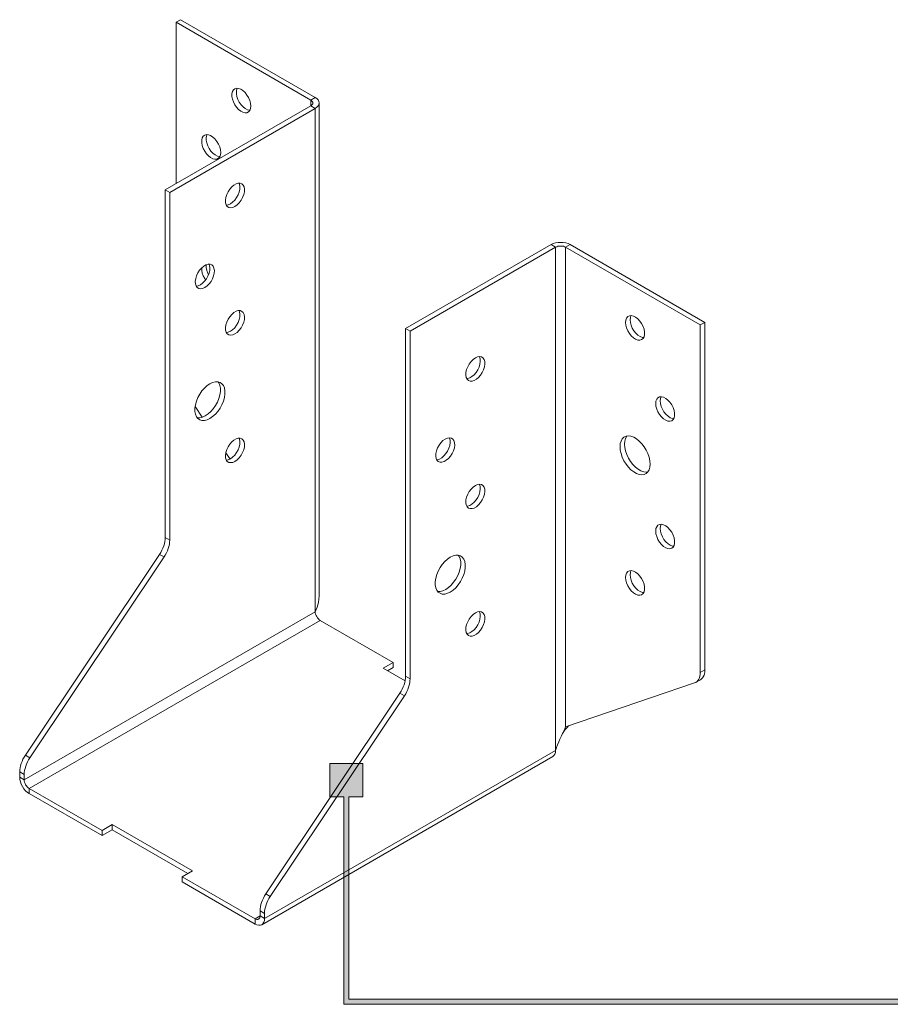
# Model space of a CAD drawing. Units: millimetres. Extents: x 19 to 500, y 303 to 822.
# Drawn here: x 255 to 377, y 306 to 444 of the extents above; entities that cross this region are included whole.
import ezdxf

# ---------------------------------------------------------------- set-up
doc = ezdxf.new("R2010")
doc.units = ezdxf.units.MM
doc.header["$MEASUREMENT"] = 0
doc.layers.add('Layer 1', color=7, linetype='Continuous')

# ---------------------------------------------------------------- blocks, each defined once
blk = doc.blocks.new('block 9')
at = {"layer": 'Layer 1', "color": 40, "lineweight": 13}
for points in [[(276.59, 443.92), (277.22, 444.29)], [(276.59, 443.92), (276.59, 421.2)], [(295.56, 432.97), (276.59, 443.92)], [(296.2, 433.34), (277.22, 444.29)], [(287.12, 432.13), (287.09, 432.51), (286.98, 432.91), (286.81, 433.31), (286.58, 433.68), (286.31, 434.02), (286.01, 434.3), (285.7, 434.5), (285.39, 434.61), (285.11, 434.63), (284.86, 434.56), (284.66, 434.4), (284.52, 434.16), (284.45, 433.85), (284.45, 433.49), (284.52, 433.1), (284.66, 432.7), (284.86, 432.31), (285.11, 431.95), (285.39, 431.64), (285.7, 431.4), (286.01, 431.24), (286.31, 431.17), (286.58, 431.19), (286.81, 431.31), (286.98, 431.51), (287.09, 431.79), (287.12, 432.13)], [(285.2, 434.64), (285.15, 434.53), (285.08, 434.22), (285.08, 433.86), (285.15, 433.47), (285.29, 433.07), (285.49, 432.67), (285.74, 432.31), (286.03, 432.01), (286.34, 431.77), (286.65, 431.61), (286.95, 431.54), (286.99, 431.54)], [(295.56, 432.97), (296.2, 433.34)], [(295.56, 432.97), (295.56, 432.15)], [(295.56, 432.97), (295.69, 432.88), (295.78, 432.78), (295.84, 432.67), (295.86, 432.56), (295.84, 432.45), (295.78, 432.34), (295.69, 432.24), (295.56, 432.15)], [(296.2, 433.34), (296.44, 433.17), (296.61, 432.98), (296.72, 432.78), (296.76, 432.56), (296.72, 432.35), (296.61, 432.14), (296.44, 431.95), (296.2, 431.79)], [(275.06, 420.32), (295.56, 432.15)], [(275.69, 419.95), (296.2, 431.79)], [(296.2, 431.79), (295.56, 432.15)], [(296.2, 431.79), (296.2, 360.88)], [(296.76, 363.31), (296.76, 432.56)], [(282.88, 425.59), (282.84, 425.97), (282.74, 426.37), (282.57, 426.77), (282.34, 427.15), (282.07, 427.49), (281.77, 427.76), (281.46, 427.96), (281.15, 428.08), (280.87, 428.1), (280.62, 428.03), (280.42, 427.87), (280.27, 427.63), (280.2, 427.32), (280.2, 426.96), (280.27, 426.57), (280.42, 426.16), (280.62, 425.77), (280.87, 425.41), (281.15, 425.11), (281.46, 424.87), (281.77, 424.71), (282.07, 424.64), (282.34, 424.66), (282.57, 424.78), (282.74, 424.98), (282.84, 425.26), (282.88, 425.59)], [(280.96, 428.1), (280.91, 428), (280.84, 427.69), (280.84, 427.33), (280.91, 426.93), (281.05, 426.53), (281.25, 426.14), (281.5, 425.78), (281.79, 425.47), (282.1, 425.23), (282.41, 425.07), (282.71, 425.01), (282.75, 425)], [(284.89, 417.99), (285.2, 418.21), (285.49, 418.5), (285.75, 418.85), (285.96, 419.24), (286.12, 419.64), (286.21, 420.03), (286.23, 420.4), (286.17, 420.73), (286.05, 420.99), (285.86, 421.17), (285.62, 421.26), (285.35, 421.26), (285.04, 421.17), (284.73, 420.99), (284.43, 420.73), (284.15, 420.41), (283.91, 420.04), (283.72, 419.64), (283.6, 419.24), (283.54, 418.86), (283.56, 418.51), (283.65, 418.21), (283.81, 417.99), (284.02, 417.85), (284.28, 417.8), (284.58, 417.85), (284.89, 417.99)], [(285.46, 421.27), (285.54, 421.1), (285.59, 420.77), (285.57, 420.4), (285.48, 420), (285.33, 419.6), (285.11, 419.22), (284.85, 418.87), (284.56, 418.58), (284.25, 418.36)], [(275.06, 371.34), (275.06, 420.32)], [(275.06, 420.32), (275.69, 419.95)], [(275.69, 370.97), (275.69, 419.95)], [(284.25, 418.36), (283.94, 418.22), (283.67, 418.17)], [(329.43, 412.6), (308.93, 400.76)], [(330.07, 412.23), (309.56, 400.4)], [(329.43, 412.6), (329.72, 412.74), (330.05, 412.84), (330.41, 412.9), (330.78, 412.92), (331.15, 412.9), (331.5, 412.84), (331.83, 412.74), (332.12, 412.6)], [(330.07, 412.23), (329.43, 412.6)], [(330.07, 412.23), (330.22, 412.31), (330.39, 412.36), (330.58, 412.39), (330.78, 412.4), (330.97, 412.39), (331.16, 412.36), (331.33, 412.31), (331.48, 412.23)], [(330.07, 341.33), (330.07, 412.23)], [(332.12, 412.6), (331.48, 412.23)], [(350.46, 401.28), (331.48, 412.23)], [(331.48, 344.64), (331.48, 412.23)], [(351.1, 401.65), (332.12, 412.6)], [(280.64, 406.56), (280.95, 406.78), (281.25, 407.07), (281.51, 407.42), (281.72, 407.8), (281.88, 408.21), (281.97, 408.6), (281.98, 408.97), (281.93, 409.3), (281.81, 409.56), (281.62, 409.74), (281.38, 409.83), (281.1, 409.83), (280.8, 409.74), (280.49, 409.56), (280.18, 409.3), (279.9, 408.98), (279.67, 408.61), (279.48, 408.21), (279.36, 407.81), (279.3, 407.42), (279.32, 407.08), (279.41, 406.78), (279.57, 406.56), (279.78, 406.42), (280.04, 406.37), (280.33, 406.42), (280.64, 406.56)], [(281.22, 409.84), (281.29, 409.66), (281.35, 409.34), (281.33, 408.97), (281.24, 408.57), (281.08, 408.17), (280.87, 407.79), (280.61, 407.44), (280.32, 407.15), (280.01, 406.92)], [(280.2, 409.32), (280.2, 409), (280.27, 408.6), (280.42, 408.2), (280.62, 407.81), (280.75, 407.61)], [(280.84, 409.76), (280.84, 409.72), (280.84, 409.36), (280.91, 408.97), (281.05, 408.57), (281.16, 408.34)], [(280.01, 406.92), (279.7, 406.79), (279.43, 406.74)], [(284.89, 400.02), (285.2, 400.24), (285.49, 400.54), (285.75, 400.89), (285.96, 401.27), (286.12, 401.67), (286.21, 402.07), (286.23, 402.44), (286.17, 402.76), (286.05, 403.02), (285.86, 403.2), (285.62, 403.3), (285.35, 403.3), (285.04, 403.21), (284.73, 403.03), (284.43, 402.77), (284.15, 402.45), (283.91, 402.08), (283.72, 401.68), (283.6, 401.28), (283.54, 400.89), (283.56, 400.54), (283.65, 400.25), (283.81, 400.03), (284.02, 399.89), (284.28, 399.84), (284.58, 399.89), (284.89, 400.02)], [(285.46, 403.31), (285.54, 403.13), (285.59, 402.81), (285.57, 402.44), (285.48, 402.04), (285.33, 401.64), (285.11, 401.25), (284.85, 400.9), (284.56, 400.61), (284.25, 400.39)], [(339.92, 401.65), (339.96, 401.27), (340.07, 400.87), (340.24, 400.47), (340.46, 400.09), (340.73, 399.75), (341.03, 399.48), (341.34, 399.28), (341.65, 399.16), (341.94, 399.14), (342.19, 399.21), (342.39, 399.37), (342.53, 399.61), (342.6, 399.92), (342.6, 400.28), (342.53, 400.67), (342.39, 401.07), (342.19, 401.47), (341.94, 401.83), (341.65, 402.13), (341.34, 402.37), (341.03, 402.53), (340.73, 402.6), (340.46, 402.58), (340.24, 402.46), (340.07, 402.26), (339.96, 401.98), (339.92, 401.65)], [(340.69, 402.6), (340.6, 402.35), (340.56, 402.01)], [(340.56, 402.01), (340.6, 401.63), (340.7, 401.23), (340.87, 400.83), (341.1, 400.46), (341.37, 400.12), (341.67, 399.84), (341.98, 399.64), (342.29, 399.53), (342.48, 399.5)], [(351.1, 401.65), (350.46, 401.28)], [(350.46, 352.3), (350.46, 401.28)], [(351.1, 352.67), (351.1, 401.65)], [(284.25, 400.39), (283.94, 400.25), (283.67, 400.21)], [(308.93, 400.76), (308.93, 351.78)], [(308.93, 400.76), (309.56, 400.4)], [(309.56, 400.4), (309.56, 351.42)], [(318.76, 396.64), (318.45, 396.42), (318.15, 396.13), (317.89, 395.78), (317.68, 395.39), (317.52, 394.99), (317.43, 394.59), (317.41, 394.22), (317.47, 393.9), (317.59, 393.64), (317.78, 393.46), (318.02, 393.36), (318.3, 393.36), (318.6, 393.46), (318.91, 393.64), (319.22, 393.89), (319.49, 394.22), (319.73, 394.59), (319.92, 394.98), (320.04, 395.39), (320.1, 395.77), (320.08, 396.12), (319.99, 396.41), (319.83, 396.64), (319.62, 396.77), (319.36, 396.82), (319.07, 396.78), (318.76, 396.64)], [(319.33, 396.82), (319.35, 396.78), (319.44, 396.49), (319.46, 396.14), (319.41, 395.75), (319.28, 395.35), (319.1, 394.95), (318.86, 394.58), (318.58, 394.26), (318.28, 394), (317.96, 393.82), (317.66, 393.73), (317.54, 393.72)], [(281.35, 388.1), (281.74, 388.37), (282.12, 388.71), (282.47, 389.11), (282.78, 389.57), (283.04, 390.05), (283.25, 390.56), (283.39, 391.06), (283.46, 391.55), (283.46, 392), (283.39, 392.4), (283.25, 392.74), (283.04, 393.01), (282.78, 393.19), (282.47, 393.28), (282.12, 393.28), (281.74, 393.19), (281.35, 393), (280.96, 392.74), (280.58, 392.39), (280.23, 391.99), (279.92, 391.54), (279.66, 391.05), (279.45, 390.55), (279.31, 390.05), (279.24, 389.56), (279.24, 389.11), (279.31, 388.7), (279.45, 388.36), (279.66, 388.1), (279.92, 387.92), (280.23, 387.83), (280.58, 387.83), (280.96, 387.92), (281.35, 388.1)], [(282.5, 393.28), (282.61, 393.11), (282.75, 392.77), (282.83, 392.37), (282.83, 391.91), (282.75, 391.43), (282.61, 390.92), (282.41, 390.42), (282.14, 389.93), (281.83, 389.48), (281.48, 389.08), (281.1, 388.74), (280.71, 388.47)], [(344.17, 390.21), (344.2, 389.84), (344.31, 389.44), (344.48, 389.04), (344.71, 388.66), (344.98, 388.32), (345.28, 388.05), (345.59, 387.85), (345.89, 387.73), (346.18, 387.71), (346.43, 387.78), (346.63, 387.94), (346.77, 388.18), (346.84, 388.49), (346.84, 388.85), (346.77, 389.24), (346.63, 389.64), (346.43, 390.04), (346.18, 390.39), (345.89, 390.7), (345.59, 390.94), (345.28, 391.1), (344.98, 391.17), (344.71, 391.15), (344.48, 391.03), (344.31, 390.83), (344.2, 390.55), (344.17, 390.21)], [(344.93, 391.17), (344.84, 390.92), (344.8, 390.58)], [(344.8, 390.58), (344.84, 390.2), (344.95, 389.8), (345.12, 389.4), (345.34, 389.03), (345.61, 388.69), (345.91, 388.41), (346.22, 388.21), (346.53, 388.1), (346.72, 388.07)], [(279.26, 389.77), (280.26, 388.27)], [(280.71, 388.47), (280.32, 388.29), (279.95, 388.19), (279.6, 388.19), (279.57, 388.2)], [(284.89, 382.06), (285.2, 382.28), (285.49, 382.57), (285.75, 382.92), (285.96, 383.31), (286.12, 383.71), (286.21, 384.11), (286.23, 384.48), (286.17, 384.8), (286.05, 385.06), (285.86, 385.24), (285.62, 385.33), (285.35, 385.33), (285.04, 385.24), (284.73, 385.06), (284.43, 384.8), (284.15, 384.48), (283.91, 384.11), (283.72, 383.72), (283.6, 383.31), (283.54, 382.93), (283.56, 382.58), (283.65, 382.29), (283.81, 382.06), (284.02, 381.92), (284.28, 381.88), (284.58, 381.92), (284.89, 382.06)], [(285.46, 385.35), (285.54, 385.17), (285.59, 384.84), (285.57, 384.47), (285.48, 384.08), (285.33, 383.67), (285.11, 383.29), (284.85, 382.94), (284.56, 382.65), (284.25, 382.43)], [(314.51, 385.21), (314.2, 384.99), (313.91, 384.69), (313.65, 384.35), (313.44, 383.96), (313.28, 383.56), (313.19, 383.16), (313.17, 382.79), (313.23, 382.47), (313.35, 382.21), (313.54, 382.03), (313.78, 381.93), (314.05, 381.93), (314.36, 382.03), (314.67, 382.21), (314.97, 382.46), (315.25, 382.79), (315.49, 383.16), (315.68, 383.55), (315.8, 383.95), (315.85, 384.34), (315.84, 384.69), (315.75, 384.98), (315.59, 385.2), (315.38, 385.34), (315.12, 385.39), (314.82, 385.34), (314.51, 385.21)], [(315.09, 385.39), (315.11, 385.35), (315.2, 385.06), (315.22, 384.71), (315.16, 384.32), (315.04, 383.92), (314.85, 383.52), (314.62, 383.15), (314.34, 382.83), (314.03, 382.57), (313.72, 382.39), (313.42, 382.3), (313.3, 382.29)], [(339.15, 384.13), (339.18, 383.66), (339.29, 383.16), (339.46, 382.66), (339.7, 382.16), (339.99, 381.69), (340.32, 381.26), (340.69, 380.89), (341.07, 380.58), (341.46, 380.35), (341.85, 380.22), (342.21, 380.17), (342.55, 380.21), (342.83, 380.35), (343.07, 380.58), (343.24, 380.88), (343.35, 381.25), (343.39, 381.68), (343.35, 382.15), (343.24, 382.65), (343.07, 383.15), (342.83, 383.65), (342.55, 384.12), (342.21, 384.55), (341.85, 384.93), (341.46, 385.23), (341.07, 385.46), (340.69, 385.6), (340.32, 385.65), (339.99, 385.6), (339.7, 385.46), (339.46, 385.24), (339.29, 384.93), (339.18, 384.56), (339.15, 384.13)], [(340.12, 385.63), (340.1, 385.6), (339.93, 385.3), (339.82, 384.93), (339.78, 384.5)], [(339.78, 384.5), (339.82, 384.03), (339.93, 383.53), (340.1, 383.03), (340.34, 382.53), (340.62, 382.06), (340.96, 381.63), (341.32, 381.25), (341.71, 380.95), (342.1, 380.72), (342.48, 380.58), (342.85, 380.54), (343.05, 380.55)], [(283.59, 383.28), (284.19, 382.39)], [(284.25, 382.43), (283.94, 382.29), (283.67, 382.25)], [(318.76, 378.67), (318.45, 378.45), (318.15, 378.16), (317.89, 377.81), (317.68, 377.43), (317.52, 377.03), (317.43, 376.63), (317.41, 376.26), (317.47, 375.94), (317.59, 375.68), (317.78, 375.49), (318.02, 375.4), (318.3, 375.4), (318.6, 375.49), (318.91, 375.67), (319.22, 375.93), (319.49, 376.25), (319.73, 376.62), (319.92, 377.02), (320.04, 377.42), (320.1, 377.81), (320.08, 378.16), (319.99, 378.45), (319.83, 378.67), (319.62, 378.81), (319.36, 378.86), (319.07, 378.81), (318.76, 378.67)], [(319.33, 378.86), (319.35, 378.82), (319.44, 378.52), (319.46, 378.17), (319.41, 377.79), (319.28, 377.39), (319.1, 376.99), (318.86, 376.62), (318.58, 376.3), (318.28, 376.04), (317.96, 375.86), (317.66, 375.77), (317.54, 375.76)], [(344.17, 372.25), (344.2, 371.87), (344.31, 371.47), (344.48, 371.07), (344.71, 370.69), (344.98, 370.36), (345.28, 370.08), (345.59, 369.88), (345.89, 369.77), (346.18, 369.74), (346.43, 369.81), (346.63, 369.97), (346.77, 370.22), (346.84, 370.52), (346.84, 370.88), (346.77, 371.28), (346.63, 371.68), (346.43, 372.07), (346.18, 372.43), (345.89, 372.74), (345.59, 372.98), (345.28, 373.14), (344.98, 373.21), (344.71, 373.18), (344.48, 373.07), (344.31, 372.86), (344.2, 372.59), (344.17, 372.25)], [(344.93, 373.21), (344.84, 372.95), (344.8, 372.62)], [(344.8, 372.62), (344.84, 372.24), (344.95, 371.84), (345.12, 371.44), (345.34, 371.06), (345.61, 370.73), (345.91, 370.45), (346.22, 370.25), (346.53, 370.13), (346.72, 370.11)], [(274.26, 368.96), (274.43, 369.24), (274.59, 369.54), (274.73, 369.84), (274.85, 370.15), (274.94, 370.46), (275, 370.76), (275.04, 371.05), (275.06, 371.34)], [(274.89, 368.59), (275.07, 368.87), (275.23, 369.17), (275.37, 369.48), (275.48, 369.78), (275.57, 370.09), (275.64, 370.39), (275.68, 370.69), (275.69, 370.97)], [(275.06, 371.34), (275.69, 370.97)], [(255.35, 340.68), (274.26, 368.96)], [(255.99, 340.31), (274.89, 368.59)], [(274.26, 368.96), (274.89, 368.59)], [(315.22, 368.55), (314.83, 368.28), (314.45, 367.94), (314.1, 367.54), (313.79, 367.09), (313.53, 366.6), (313.32, 366.1), (313.18, 365.59), (313.11, 365.11), (313.11, 364.66), (313.18, 364.25), (313.32, 363.91), (313.53, 363.65), (313.79, 363.47), (314.1, 363.37), (314.45, 363.37), (314.83, 363.47), (315.22, 363.65), (315.61, 363.92), (315.99, 364.26), (316.34, 364.66), (316.65, 365.12), (316.91, 365.6), (317.12, 366.1), (317.26, 366.61), (317.33, 367.09), (317.33, 367.55), (317.26, 367.95), (317.12, 368.29), (316.91, 368.55), (316.65, 368.74), (316.34, 368.83), (315.99, 368.83), (315.61, 368.73), (315.22, 368.55)], [(316.37, 368.82), (316.48, 368.66), (316.62, 368.32), (316.7, 367.91), (316.7, 367.46), (316.62, 366.98), (316.48, 366.47), (316.28, 365.97), (316.01, 365.48), (315.7, 365.03), (315.35, 364.63), (314.97, 364.29), (314.58, 364.02), (314.19, 363.83), (313.82, 363.74), (313.47, 363.74), (313.44, 363.74)], [(339.92, 365.72), (339.96, 365.34), (340.07, 364.94), (340.24, 364.54), (340.46, 364.16), (340.73, 363.83), (341.03, 363.55), (341.34, 363.35), (341.65, 363.23), (341.94, 363.21), (342.19, 363.28), (342.39, 363.44), (342.53, 363.68), (342.6, 363.99), (342.6, 364.35), (342.53, 364.74), (342.39, 365.15), (342.19, 365.54), (341.94, 365.9), (341.65, 366.21), (341.34, 366.45), (341.03, 366.6), (340.73, 366.67), (340.46, 366.65), (340.24, 366.53), (340.07, 366.33), (339.96, 366.05), (339.92, 365.72)], [(340.69, 366.68), (340.6, 366.42), (340.56, 366.09)], [(340.56, 366.09), (340.6, 365.71), (340.7, 365.31), (340.87, 364.91), (341.1, 364.53), (341.37, 364.19), (341.67, 363.92), (341.98, 363.72), (342.29, 363.6), (342.48, 363.58)], [(296.74, 363.31), (296.75, 363.1), (296.64, 362.18), (296.46, 361.53), (296.2, 360.88)], [(296.2, 360.88), (255.19, 337.21)], [(296.91, 359.66), (296.77, 359.75), (296.64, 359.88), (296.51, 360.02), (296.41, 360.19), (296.32, 360.36), (296.25, 360.54), (296.21, 360.71), (296.2, 360.88)], [(318.76, 360.71), (318.45, 360.49), (318.15, 360.2), (317.89, 359.85), (317.68, 359.46), (317.52, 359.06), (317.43, 358.66), (317.41, 358.29), (317.47, 357.97), (317.59, 357.71), (317.78, 357.53), (318.02, 357.44), (318.3, 357.44), (318.6, 357.53), (318.91, 357.71), (319.22, 357.97), (319.49, 358.29), (319.73, 358.66), (319.92, 359.06), (320.04, 359.46), (320.1, 359.84), (320.08, 360.19), (319.99, 360.49), (319.83, 360.71), (319.62, 360.85), (319.36, 360.89), (319.07, 360.85), (318.76, 360.71)], [(319.33, 360.89), (319.35, 360.85), (319.44, 360.56), (319.46, 360.21), (319.41, 359.82), (319.28, 359.42), (319.1, 359.03), (318.86, 358.66), (318.58, 358.33), (318.28, 358.08), (317.96, 357.9), (317.66, 357.8), (317.54, 357.79)], [(296.91, 359.66), (255.89, 335.98)], [(307.16, 353.74), (296.91, 359.66)], [(305.75, 352.92), (307.16, 353.74)], [(308.86, 351.12), (305.75, 352.92)], [(306.38, 352.55), (307.16, 353)], [(307.16, 353), (307.16, 353.74)], [(351.1, 352.67), (350.46, 352.3)], [(350.47, 351.29), (350.63, 351.41), (350.77, 351.55), (350.88, 351.72), (350.98, 351.93), (351.04, 352.15), (351.08, 352.4), (351.1, 352.67)], [(308.93, 351.78), (308.91, 351.5), (308.87, 351.21), (308.81, 350.9), (308.72, 350.6), (308.6, 350.29), (308.46, 349.99), (308.3, 349.69), (308.13, 349.4)], [(309.56, 351.42), (309.55, 351.13), (309.51, 350.84), (309.44, 350.54), (309.35, 350.23), (309.24, 349.92), (309.1, 349.62), (308.94, 349.32), (308.76, 349.04)], [(309.56, 351.42), (308.93, 351.78)], [(349.66, 350.84), (349.84, 350.92), (350, 351.04), (350.13, 351.18), (350.25, 351.36), (350.34, 351.56), (350.41, 351.78), (350.45, 352.03), (350.46, 352.3)], [(349.84, 350.93), (350.47, 351.29)], [(331.48, 344.64), (349.66, 350.84)], [(308.13, 349.4), (289.22, 321.13)], [(308.76, 349.04), (289.86, 320.76)], [(308.76, 349.04), (308.13, 349.4)], [(330.07, 341.33), (330.2, 341.74), (330.34, 342.14), (330.5, 342.53), (330.66, 342.9), (330.88, 343.37), (331.1, 343.82), (331.3, 344.24), (331.48, 344.64)], [(331.05, 343.71), (331.12, 343.85), (331.41, 344.28), (331.77, 344.67)], [(331.76, 344.66), (331.88, 344.78)], [(289.06, 317.65), (330.07, 341.33)], [(330.07, 341.33), (330.04, 341.04), (329.97, 340.79), (329.84, 340.6), (329.68, 340.46)], [(254.55, 338.3), (254.56, 338.58), (254.6, 338.88), (254.67, 339.18), (254.76, 339.48), (254.88, 339.79), (255.01, 340.1), (255.17, 340.39), (255.35, 340.68)], [(255.19, 337.93), (255.2, 338.21), (255.24, 338.51), (255.31, 338.81), (255.4, 339.12), (255.51, 339.42), (255.65, 339.73), (255.81, 340.03), (255.99, 340.31)], [(255.35, 340.68), (255.99, 340.31)], [(288.66, 316.78), (329.68, 340.46)], [(254.55, 337.57), (254.55, 338.3)], [(254.55, 338.3), (255.19, 337.93)], [(254.55, 337.57), (254.58, 337.26), (254.65, 336.92), (254.78, 336.58), (254.94, 336.25), (255.15, 335.94), (255.38, 335.66), (255.63, 335.43), (255.89, 335.25)], [(255.19, 337.21), (254.55, 337.57)], [(255.19, 337.21), (255.19, 337.93)], [(255.19, 337.21), (255.2, 337.04), (255.24, 336.86), (255.31, 336.68), (255.39, 336.51), (255.5, 336.35), (255.62, 336.2), (255.76, 336.08), (255.89, 335.98)], [(255.89, 335.25), (255.89, 335.98)], [(255.89, 335.98), (266.15, 330.06)], [(255.89, 335.25), (266.15, 329.33)], [(266.15, 330.06), (267.56, 330.88)], [(267.56, 330.14), (267.56, 330.88)], [(267.56, 330.88), (278.88, 324.35)], [(266.15, 329.33), (267.56, 330.14)], [(266.15, 329.33), (266.15, 330.06)], [(267.56, 330.14), (278.24, 323.98)], [(278.88, 324.35), (277.46, 323.53)], [(277.46, 323.53), (287.71, 317.61)], [(277.46, 322.8), (277.46, 323.53)], [(277.46, 322.8), (287.71, 316.88)], [(289.22, 321.13), (289.04, 320.84), (288.89, 320.54), (288.75, 320.24), (288.63, 319.93), (288.54, 319.62), (288.47, 319.32), (288.43, 319.03), (288.42, 318.75)], [(289.86, 320.76), (289.68, 320.47), (289.52, 320.18), (289.38, 319.87), (289.27, 319.56), (289.18, 319.26), (289.11, 318.96), (289.07, 318.66), (289.06, 318.38)], [(289.86, 320.76), (289.22, 321.13)], [(287.71, 317.61), (288.42, 318.02)], [(287.71, 317.61), (287.85, 317.55), (287.98, 317.52), (288.11, 317.52), (288.21, 317.56), (288.3, 317.64), (288.37, 317.74), (288.41, 317.87), (288.42, 318.02)], [(288.42, 318.75), (288.42, 318.02)], [(289.06, 318.38), (288.42, 318.75)], [(288.42, 318.02), (289.06, 317.65)], [(289.06, 318.38), (289.06, 317.65)], [(287.71, 316.88), (287.98, 316.76), (288.23, 316.7), (288.46, 316.71), (288.66, 316.78), (288.83, 316.92), (288.96, 317.12), (289.03, 317.37), (289.06, 317.65)], [(287.71, 316.88), (287.71, 317.61)]]:
    blk.add_lwpolyline(points, dxfattribs=at)
blk = doc.blocks.new('block 10')
at = {"layer": 'Layer 1'}
h = blk.add_hatch(color=7, dxfattribs=at)
h.dxf.hatch_style = 2
h.paths.add_polyline_path([(300.94, 306.27), (300.94, 334.82), (302.91, 334.82), (302.91, 339.48), (298.25, 339.48), (298.25, 334.82), (300.23, 334.82), (300.23, 305.57), (399.29, 305.57), (399.29, 306.27)])
at = {"layer": 'Layer 1', "lineweight": 0}
blk.add_lwpolyline([(300.94, 306.27), (300.94, 334.82), (302.91, 334.82), (302.91, 339.48), (298.25, 339.48), (298.25, 334.82), (300.23, 334.82), (300.23, 305.57), (399.29, 305.57), (399.29, 306.27), (300.94, 306.27)], dxfattribs=at)

msp = doc.modelspace()

# ---------------------------------------------------------------- block references
at = {"layer": 'Layer 1'}
for name in ['block 9', 'block 10']:
    msp.add_blockref(name, (0, 0), dxfattribs=at)

doc.saveas('drawing.dxf')
